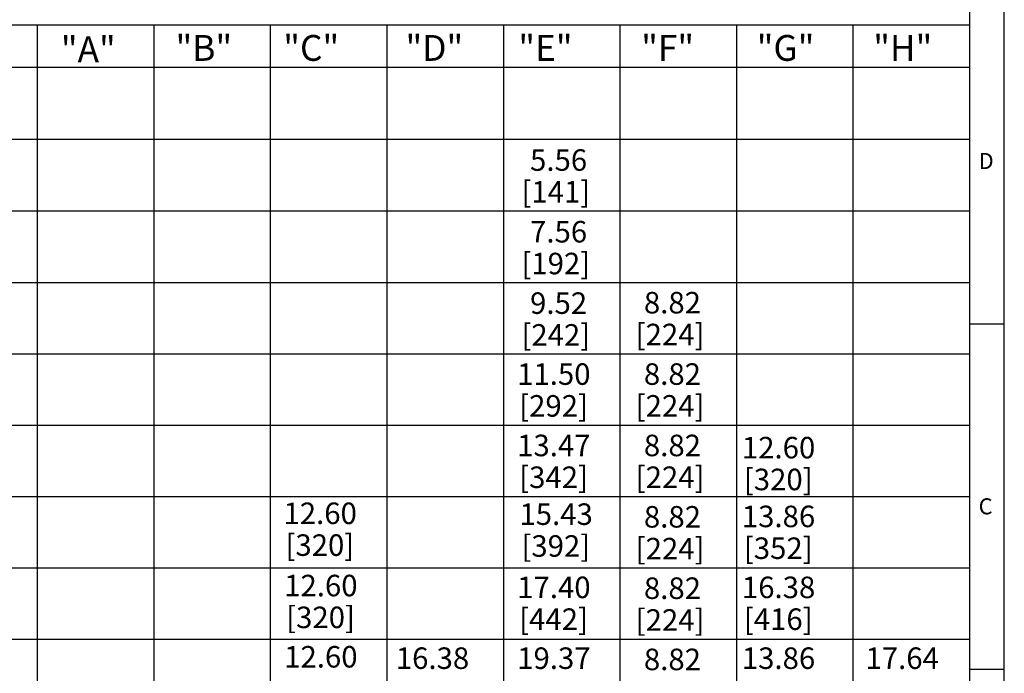
# Model space of a CAD drawing. Extents: x 0 to 20.9, y 0 to 15.7.
# Drawn here: x 15.2 to 20.9, y 3.8 to 7.5 of the extents above; entities that cross this region are included whole.
import ezdxf

# ---------------------------------------------------------------- set-up
doc = ezdxf.new("R2010")
doc.units = 0
doc.header["$MEASUREMENT"] = 0
for name, color, linetype in [('DIM', 3, 'CONTINUOUS'), ('TEXT', 1, 'CONTINUOUS'), ('TITLE_BLOCK', 252, 'CONTINUOUS')]:
    doc.layers.add(name, color=color, linetype=linetype)
doc.styles.add('125', font='romans.shx', dxfattribs={"height": 0.125})
doc.styles.add('1875', font='romans.shx', dxfattribs={"height": 0.1875})
doc.styles.get("Standard").update_dxf_attribs({"font": 'ISOCP.SHX'})

msp = doc.modelspace()

# ---------------------------------------------------------------- linework, layer by layer
at = {"layer": 'DIM', "color": 7}
for p, q in [((20.72, 7.5164), (13.27, 7.5164)), ((15.3077, 2.29), (15.3077, 7.5164)), ((15.9843, 2.29), (15.9843, 7.5164)), ((16.6608, 2.29), (16.6608, 7.5164)), ((17.3373, 2.29), (17.3373, 7.5164)), ((18.0139, 2.29), (18.0139, 7.5164)), ((18.6904, 2.29), (18.6904, 7.5164)), ((19.3669, 2.29), (19.3669, 7.5164)), ((20.0435, 2.29), (20.0435, 7.5164)), ((20.72, 7.2698), (13.27, 7.2698)), ((20.72, 6.8532), (13.27, 6.8532)), ((20.72, 6.4366), (13.27, 6.4366)), ((20.72, 6.0202), (13.27, 6.0202)), ((20.72, 5.6056), (13.27, 5.6056)), ((20.72, 5.191), (13.27, 5.191)), ((20.72, 4.7765), (13.27, 4.7765)), ((20.72, 4.3619), (13.27, 4.3619)), ((20.72, 3.9483), (13.27, 3.9483))]:
    msp.add_line(p, q, dxfattribs=at)
at = {"layer": 'TEXT'}
msp.add_line((20.72, 2.29), (20.72, 6.8532), dxfattribs=at)
at = {"layer": 'TITLE_BLOCK'}
for p, q in [((20.92, 0), (20.92, 15.7263)), ((20.72, 2.29), (20.72, 15.5263)), ((20.72, 5.7825), (20.92, 5.7825)), ((20.72, 3.775), (20.92, 3.775))]:
    msp.add_line(p, q, dxfattribs=at)

# ---------------------------------------------------------------- texts
at = {"layer": 'DIM', "color": 7}
for s, height, style, p in [('"A"', 0.15, '1875', (15.4433, 7.3012)), ('"B"', 0.15, '1875', (16.1091, 7.3091)), ('"C"', 0.15, '1875', (16.7344, 7.3091)), ('"D"', 0.15, '1875', (17.4441, 7.3091)), ('"E"', 0.15, '1875', (18.0989, 7.3091)), ('"F"', 0.15, '1875', (18.8122, 7.3091)), ('"G"', 0.15, '1875', (19.4827, 7.3091)), ('"H"', 0.15, '1875', (20.1592, 7.3091)), ('5.56', 0.125, '125', (18.167, 6.6704)), ('[141]', 0.125, '125', (18.1168, 6.4857)), ('7.56', 0.125, '125', (18.167, 6.254)), ('[192]', 0.125, '125', (18.1168, 6.0693)), ('9.52', 0.125, '125', (18.167, 5.8394)), ('8.82', 0.125, '125', (18.8279, 5.8418)), ('[242]', 0.125, '125', (18.1168, 5.6547)), ('[224]', 0.125, '125', (18.7803, 5.6571)), ('11.50', 0.125, '125', (18.092, 5.4272)), ('8.82', 0.125, '125', (18.8279, 5.4272)), ('[292]', 0.125, '125', (18.1038, 5.2425)), ('[224]', 0.125, '125', (18.7803, 5.2425)), ('13.47', 0.125, '125', (18.092, 5.0127)), ('8.82', 0.125, '125', (18.8279, 5.0127)), ('12.60', 0.125, '125', (19.3967, 4.9998)), ('[342]', 0.125, '125', (18.1038, 4.8279)), ('[224]', 0.125, '125', (18.7803, 4.8279)), ('[320]', 0.125, '125', (19.4081, 4.8151)), ('12.60', 0.125, '125', (16.7357, 4.6185)), ('15.43', 0.125, '125', (18.1054, 4.6134)), ('8.82', 0.125, '125', (18.8279, 4.5981)), ('13.86', 0.125, '125', (19.3963, 4.6005)), ('[320]', 0.125, '125', (16.7471, 4.4338)), ('[392]', 0.125, '125', (18.1168, 4.4286)), ('[224]', 0.125, '125', (18.7803, 4.4134)), ('[352]', 0.125, '125', (19.4081, 4.4157)), ('12.60', 0.125, '125', (16.7397, 4.1988)), ('17.40', 0.125, '125', (18.0924, 4.1883)), ('8.82', 0.125, '125', (18.8279, 4.1835)), ('16.38', 0.125, '125', (19.3967, 4.1883)), ('[320]', 0.125, '125', (16.7511, 4.0141)), ('[442]', 0.125, '125', (18.1038, 4.0036)), ('[224]', 0.125, '125', (18.7803, 3.9988)), ('[416]', 0.125, '125', (19.4081, 4.0036)), ('12.60', 0.125, '125', (16.7397, 3.7852)), ('16.38', 0.125, '125', (17.3877, 3.777)), ('19.37', 0.125, '125', (18.0924, 3.777)), ('8.82', 0.125, '125', (18.8279, 3.7699)), ('13.86', 0.125, '125', (19.3963, 3.777)), ('17.64', 0.125, '125', (20.1142, 3.777))]:
    msp.add_text(s, height=height, dxfattribs=dict(at, style=style)).set_placement(p)
at = {"layer": 'TITLE_BLOCK'}
for s, p in [('D', (20.771, 6.681)), ('C', (20.771, 4.675))]:
    msp.add_text(s, height=0.093, dxfattribs=at).set_placement(p)

doc.saveas('drawing.dxf')
